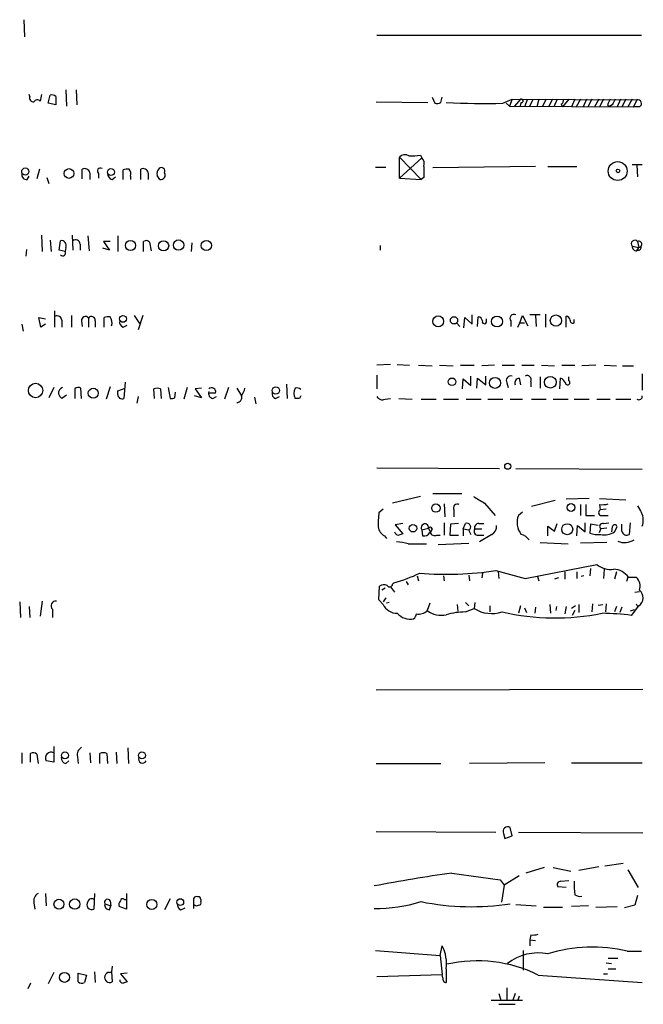
# Model space of a CAD drawing. Extents: x 22 to 1053, y 18 to 885.
# Drawn here: x 906 to 984, y 555 to 677 of the extents above; entities that cross this region are included whole.
import ezdxf

# ---------------------------------------------------------------- set-up
doc = ezdxf.new("R2010")
doc.units = 0
doc.header["$MEASUREMENT"] = 0
doc.layers.add('MAIN', color=5, linetype='CONTINUOUS')

msp = doc.modelspace()

# ---------------------------------------------------------------- linework, layer by layer
at = {"layer": 'MAIN'}
for p, q in [((906.8647, 677.2486), (906.9493, 675.1319)), ((950.8067, 675.3013), (983.742, 675.3013)), ((912.114, 668.5279), (912.1987, 666.4959)), ((913.384, 668.5279), (913.4687, 666.6653)), ((907.6267, 667.6813), (907.542, 667.9353)), ((909.066, 667.9353), (908.8967, 667.0886)), ((909.9127, 666.8346), (910.1667, 667.8506)), ((910.844, 667.6813), (910.844, 666.6653)), ((950.722, 667.0039), (957.1567, 666.9193)), ((957.6647, 667.5966), (958.0033, 666.8346)), ((958.7653, 666.9193), (958.9347, 667.5966)), ((966.47, 666.8346), (967.6553, 667.3426)), ((967.6553, 667.3426), (967.3167, 666.4959)), ((967.6553, 667.3426), (983.1493, 667.2579)), ((968.6713, 667.3426), (967.9093, 666.4959)), ((969.518, 667.2579), (969.1793, 666.4113)), ((970.1953, 667.2579), (969.772, 666.4113)), ((970.9573, 667.3426), (970.7033, 666.4113)), ((971.8887, 667.3426), (971.3807, 666.4113)), ((972.6507, 667.3426), (972.1427, 666.4113)), ((973.2433, 667.3426), (972.82, 666.4113)), ((974.6827, 667.3426), (973.9207, 666.4113)), ((975.4447, 667.3426), (975.0213, 666.4113)), ((976.122, 667.3426), (975.614, 666.4113)), ((976.884, 667.3426), (976.4607, 666.4113)), ((977.5613, 667.3426), (977.0533, 666.4113)), ((978.408, 667.3426), (977.9, 666.4113)), ((979.0007, 667.3426), (978.4927, 666.4113)), ((981.1173, 667.3426), (980.694, 666.4113)), ((981.7947, 667.3426), (981.2867, 666.4113)), ((982.5567, 667.3426), (982.0487, 666.4113)), ((983.1493, 667.2579), (982.726, 666.4113)), ((910.844, 666.6653), (909.9127, 666.8346)), ((966.8933, 666.8346), (967.3167, 666.4959)), ((967.3167, 666.4959), (982.726, 666.4113)), ((968.756, 666.9193), (968.5867, 666.4113)), ((973.7513, 666.7499), (973.9207, 666.4113)), ((979.5087, 666.6653), (979.678, 666.4113)), ((980.1013, 666.6653), (979.678, 666.4113)), ((983.488, 666.4113), (982.726, 666.4113)), ((953.6007, 660.1459), (956.31, 657.3519)), ((953.6007, 657.5213), (953.6007, 660.1459)), ((953.6007, 657.5213), (956.3947, 660.0613)), ((956.2253, 660.3999), (956.3947, 660.0613)), ((908.812, 658.6219), (908.4733, 657.4366)), ((914.146, 657.4366), (914.146, 658.6219)), ((919.226, 657.3519), (919.226, 658.5373)), ((921.4273, 657.3519), (921.4273, 658.6219)), ((950.6373, 658.8759), (951.9073, 658.8759)), ((970.534, 658.9606), (957.7493, 658.7913)), ((972.058, 658.9606), (975.6987, 658.9606)), ((982.5567, 659.2146), (983.8267, 659.2146)), ((983.1493, 659.1299), (983.234, 657.6906)), ((907.288, 657.3519), (907.542, 657.7753)), ((909.7433, 657.6059), (909.9973, 656.8439)), ((915.0773, 658.1986), (915.0773, 657.3519)), ((916.178, 658.1139), (916.178, 657.5213)), ((917.8713, 657.3519), (918.2947, 657.6906)), ((920.1573, 657.7753), (920.1573, 657.3519)), ((922.3587, 658.1986), (922.3587, 657.3519)), ((953.6007, 657.5213), (956.31, 657.3519)), ((956.6487, 657.6059), (956.31, 657.3519)), ((909.066, 650.4093), (909.1507, 648.3773)), ((910.1667, 649.8166), (910.2513, 648.3773)), ((912.876, 650.4093), (912.9607, 648.5466)), ((914.8233, 650.3246), (914.9927, 648.4619)), ((918.5487, 650.3246), (918.5487, 648.3773)), ((907.2033, 648.6313), (907.1187, 647.7846)), ((911.2673, 648.5466), (911.4367, 649.7319)), ((912.0293, 648.3773), (911.2673, 648.5466)), ((912.114, 648.8853), (912.0293, 648.3773)), ((913.892, 649.3086), (913.892, 648.5466)), ((917.5327, 648.5466), (916.686, 648.8006)), ((917.6173, 649.6473), (916.7707, 649.6473)), ((916.7707, 649.6473), (917.5327, 648.5466)), ((921.766, 648.3773), (921.766, 649.6473)), ((922.528, 649.5626), (922.6973, 648.4619)), ((927.7773, 649.4779), (927.6927, 648.3773)), ((951.23, 649.1393), (951.23, 648.5466)), ((982.5567, 649.0546), (983.4033, 648.8853)), ((983.1493, 648.4619), (983.4033, 648.8853)), ((983.234, 649.6473), (983.4033, 648.8853)), ((908.9813, 638.9793), (908.7273, 640.1646)), ((908.7273, 640.1646), (909.574, 639.9953)), ((910.6747, 641.0113), (910.6747, 638.9793)), ((912.7913, 640.4186), (912.7913, 638.9793)), ((914.908, 640.0799), (914.908, 638.9793)), ((916.8553, 638.9793), (916.8553, 640.1646)), ((920.5807, 640.4186), (921.258, 639.4026)), ((921.6813, 640.4186), (921.0887, 638.6406)), ((961.644, 638.8946), (961.7287, 640.1646)), ((961.7287, 640.1646), (962.66, 639.3179)), ((962.66, 639.3179), (962.66, 640.5033)), ((963.3373, 639.0639), (963.422, 640.2493)), ((964.438, 639.5719), (964.438, 639.9953)), ((968.5867, 639.4873), (968.9253, 640.4186)), ((968.9253, 640.4186), (969.6027, 639.1486)), ((971.1267, 640.5033), (969.8567, 640.5033)), ((970.534, 640.4186), (970.6187, 639.0639)), ((971.804, 640.5879), (971.804, 638.9793)), ((974.344, 638.9793), (974.344, 640.3339)), ((906.6107, 639.3179), (906.78, 638.4713)), ((909.574, 639.3179), (908.9813, 638.9793)), ((911.606, 639.8259), (911.606, 638.9793)), ((914.0613, 639.7413), (914.146, 639.0639)), ((915.7547, 639.7413), (915.7547, 638.9793)), ((919.226, 638.9793), (919.734, 639.2333)), ((960.7127, 639.4873), (961.136, 639.0639)), ((967.486, 639.7413), (967.486, 639.0639)), ((968.3327, 638.9793), (968.5867, 639.4873)), ((968.5867, 639.4873), (969.1793, 639.4873)), ((975.36, 639.4873), (975.36, 639.9106)), ((952.5, 634.3226), (950.8067, 634.2379)), ((953.3467, 634.3226), (954.8707, 634.2379)), ((955.9713, 634.2379), (957.6647, 634.1533)), ((958.596, 634.2379), (960.2893, 634.1533)), ((961.2207, 634.2379), (962.914, 634.2379)), ((965.454, 634.2379), (963.8453, 634.1533)), ((966.3853, 634.2379), (967.9093, 634.2379)), ((968.8407, 634.2379), (970.3647, 634.2379)), ((971.296, 634.2379), (972.9047, 634.1533)), ((973.836, 634.2379), (975.4447, 634.2379)), ((978.0693, 634.2379), (976.2913, 634.1533)), ((979.0853, 634.2379), (980.6093, 634.1533)), ((981.3713, 634.1533), (982.726, 634.1533)), ((950.8067, 632.9679), (950.8067, 631.2746)), ((962.4907, 631.6979), (962.4907, 632.8833)), ((963.2527, 631.3593), (963.3373, 632.6293)), ((963.3373, 632.6293), (964.3533, 631.7826)), ((964.3533, 631.7826), (964.3533, 632.8833)), ((968.502, 632.6293), (968.6713, 631.7826)), ((971.1267, 632.7986), (971.1267, 631.3593)), ((973.582, 631.2746), (973.6667, 632.6293)), ((974.6827, 632.2906), (974.6827, 632.7986)), ((983.8267, 633.1373), (983.8267, 631.1053)), ((910.59, 631.4439), (909.9973, 630.1739)), ((917.6173, 631.5286), (917.1093, 630.0046)), ((919.48, 632.1213), (919.3107, 630.0893)), ((924.814, 631.4439), (925.068, 630.0893)), ((927.1847, 631.4439), (926.7613, 630.0046)), ((932.3493, 631.4439), (931.8413, 630.0046)), ((939.546, 631.8673), (939.6307, 630.0893)), ((961.4747, 631.2746), (961.5593, 632.5446)), ((961.5593, 632.5446), (962.4907, 631.6979)), ((966.978, 632.0366), (967.1473, 631.4439)), ((969.9413, 632.2059), (969.9413, 631.5286)), ((912.1987, 630.5126), (911.606, 630.0893)), ((913.2147, 631.2746), (913.2147, 630.0893)), ((914.0613, 630.0893), (913.9767, 631.3593)), ((918.5487, 631.0206), (919.48, 631.3593)), ((918.5487, 630.5973), (918.5487, 631.0206)), ((921.0887, 630.3433), (920.9193, 629.4966)), ((923.1207, 630.0893), (923.036, 631.2746)), ((923.8827, 631.2746), (923.9673, 630.0893)), ((925.6607, 630.1739), (925.7453, 630.8513)), ((928.9627, 630.1739), (928.116, 630.4279)), ((928.9627, 631.3593), (928.2007, 631.2746)), ((928.2007, 631.2746), (928.9627, 630.1739)), ((930.7407, 630.7666), (929.894, 630.7666)), ((930.402, 630.0893), (930.8253, 630.3433)), ((933.3653, 631.3593), (933.958, 630.4279)), ((935.5667, 630.2586), (935.736, 629.4119)), ((938.1913, 630.0893), (938.6993, 630.3433)), ((941.1547, 630.0893), (940.6467, 630.0893)), ((951.8227, 630.0046), (952.5, 630.0893)), ((953.516, 630.0893), (955.2093, 630.0046)), ((956.31, 630.0046), (958.1727, 630.0046)), ((959.104, 630.0046), (960.9667, 630.0046)), ((961.898, 630.0046), (963.7607, 630.0046)), ((964.6073, 630.0046), (966.47, 630.0046)), ((967.4013, 630.0046), (968.9253, 630.0046)), ((970.026, 630.0046), (971.8887, 630.0046)), ((972.7353, 630.0046), (974.598, 630.0046)), ((975.36, 630.0046), (977.2227, 630.0046)), ((978.154, 630.0046), (979.8473, 630.0046)), ((980.5247, 630.0046), (982.3873, 630.0046)), ((950.8067, 621.4533), (966.0467, 621.3686)), ((968.0787, 621.3686), (983.8267, 621.2839)), ((956.2253, 617.8973), (952.754, 617.0506)), ((957.7493, 618.2359), (961.39, 618.2359)), ((959.1887, 616.9659), (959.2733, 615.3573)), ((964.184, 617.0506), (965.5387, 615.5266)), ((972.9893, 617.3893), (970.026, 616.6273)), ((977.2227, 617.6433), (974.344, 617.5586)), ((976.122, 616.8813), (976.122, 615.5266)), ((976.7993, 616.8813), (976.7993, 615.5266)), ((978.4927, 617.6433), (981.7947, 617.4739)), ((978.4927, 616.8813), (978.5773, 616.2039)), ((951.5687, 616.2886), (951.0607, 615.8653)), ((960.374, 616.2039), (960.374, 615.3573)), ((968.9253, 615.9499), (968.4173, 615.5266)), ((976.7993, 615.5266), (977.9, 615.5266)), ((979.3393, 616.2886), (978.5773, 616.2039)), ((978.916, 615.5266), (979.5933, 615.5266)), ((954.024, 614.5106), (953.0927, 614.3413)), ((953.0927, 614.3413), (954.024, 613.2406)), ((959.1887, 614.5953), (959.1887, 613.0713)), ((959.9507, 614.4259), (959.866, 613.0713)), ((960.9667, 614.5106), (959.9507, 614.4259)), ((961.5593, 613.8333), (961.8133, 614.5106)), ((963.5067, 614.5106), (964.0993, 614.5106)), ((972.9047, 613.5793), (973.2433, 614.5106)), ((975.6987, 612.9866), (975.7833, 614.2566)), ((975.7833, 614.2566), (976.7147, 613.4946)), ((976.7147, 613.4946), (976.7147, 614.5953)), ((977.392, 614.4259), (977.3073, 613.3253)), ((978.3233, 614.2566), (977.392, 614.4259)), ((979.0007, 614.5106), (979.678, 614.5953)), ((981.2867, 613.5793), (981.2867, 614.4259)), ((982.3027, 614.5953), (982.218, 613.1559)), ((951.738, 612.9866), (951.992, 612.6479)), ((956.3947, 613.7486), (957.2413, 613.9179)), ((956.3947, 613.7486), (956.4793, 612.9866)), ((957.2413, 613.9179), (957.4953, 613.4099)), ((957.6647, 613.8333), (957.4953, 613.4099)), ((958.2573, 613.0713), (958.6807, 613.0713)), ((959.866, 613.0713), (960.9667, 613.0713)), ((961.5593, 613.8333), (961.5593, 612.9866)), ((961.5593, 613.8333), (962.2367, 613.7486)), ((962.2367, 613.6639), (962.4907, 613.1559)), ((962.9987, 613.8333), (963.8453, 613.8333)), ((963.422, 613.0713), (964.0993, 613.0713)), ((965.1153, 613.1559), (963.5913, 612.2246)), ((972.058, 612.9866), (972.058, 614.1719)), ((972.058, 614.1719), (972.9047, 613.5793)), ((978.4927, 613.4099), (978.662, 613.8333)), ((979.424, 613.9179), (978.662, 613.8333)), ((980.1013, 614.0873), (980.0167, 613.4946)), ((980.3553, 613.4946), (980.694, 614.0873)), ((954.7013, 611.9706), (956.9873, 611.9706)), ((958.4267, 611.8859), (962.2367, 612.0553)), ((971.1267, 612.1399), (974.598, 611.9706)), ((979.424, 612.1399), (976.122, 612.0553)), ((969.264, 607.6526), (978.154, 609.4306)), ((963.93, 608.3299), (963.8453, 607.7373)), ((965.6233, 608.6686), (969.264, 607.6526)), ((965.8773, 608.4993), (965.962, 607.6526)), ((974.1747, 608.4993), (974.1747, 607.5679)), ((975.6987, 608.4993), (975.6987, 607.6526)), ((977.392, 608.9226), (977.3073, 607.9913)), ((979.0853, 608.8379), (979.0007, 607.6526)), ((980.6093, 608.4993), (980.3553, 607.5679)), ((952.754, 606.9753), (952.9233, 607.1446)), ((954.4473, 607.3139), (954.7013, 606.8906)), ((955.802, 607.9913), (955.9713, 607.3986)), ((959.104, 607.9913), (959.1887, 607.3986)), ((962.2367, 608.0759), (962.3213, 607.3986)), ((970.788, 607.9066), (970.9573, 607.3986)), ((973.4127, 607.7373), (972.9047, 607.5679)), ((976.5453, 607.9913), (976.2067, 607.9066)), ((982.0487, 607.8219), (981.8793, 607.3139)), ((982.1333, 607.8219), (983.0647, 607.8219)), ((951.0607, 605.0279), (951.1453, 606.7213)), ((951.8227, 606.4673), (951.3993, 606.2133)), ((952.5, 606.6366), (953.008, 605.9593)), ((982.8953, 605.9593), (983.488, 606.0439)), ((906.3567, 604.7739), (906.4413, 602.8266)), ((909.1507, 604.8586), (908.8967, 602.9959)), ((951.5687, 604.4353), (951.0607, 605.0279)), ((951.9073, 605.2819), (951.5687, 604.7739)), ((952.3307, 604.6893), (951.992, 604.6046)), ((957.4107, 604.6046), (957.072, 603.6733)), ((960.7973, 604.4353), (960.882, 603.5886)), ((961.8133, 604.6893), (962.2367, 604.2659)), ((962.9987, 604.6893), (962.914, 603.9273)), ((972.312, 604.4353), (972.3967, 603.3346)), ((975.9527, 604.4353), (975.9527, 603.4193)), ((977.646, 604.5199), (977.5613, 603.5039)), ((978.3233, 604.3506), (978.916, 604.4353)), ((979.3393, 604.5199), (979.2547, 603.5039)), ((907.542, 604.1813), (907.6267, 602.8266)), ((910.4207, 603.8426), (910.4207, 602.8266)), ((961.8133, 603.5039), (962.914, 603.9273)), ((964.8613, 604.2659), (964.8613, 603.5039)), ((968.6713, 604.2659), (968.4173, 603.3346)), ((969.1793, 604.0119), (969.4333, 603.4193)), ((970.534, 604.0966), (970.4493, 603.3346)), ((973.1587, 604.1813), (973.074, 603.6733)), ((974.344, 604.1813), (974.1747, 603.2499)), ((975.5293, 604.2659), (975.0213, 603.9273)), ((975.4447, 603.6733), (975.106, 603.0806)), ((980.6093, 604.1813), (980.3553, 603.5039)), ((981.2867, 604.0966), (981.0327, 603.4193)), ((982.8107, 603.7579), (982.3027, 603.5886)), ((982.472, 603.0806), (983.4033, 604.2659)), ((983.234, 604.1813), (983.4033, 604.2659)), ((983.9113, 593.8519), (950.722, 593.7673)), ((910.59, 586.7399), (910.59, 584.7926)), ((918.3793, 586.0626), (918.464, 584.6233)), ((919.8187, 586.5706), (919.9033, 584.6233)), ((906.6107, 585.9779), (906.6107, 584.6233)), ((907.7113, 584.7926), (907.7113, 585.8933)), ((908.4733, 585.8086), (908.6427, 584.6233)), ((910.59, 584.7926), (909.6587, 584.9619)), ((912.114, 584.6233), (912.4527, 584.9619)), ((913.5533, 585.4699), (913.638, 584.6233)), ((915.0773, 585.9779), (915.162, 584.7079)), ((916.3473, 584.6233), (916.3473, 585.8933)), ((917.194, 585.8933), (917.2787, 584.6233)), ((950.722, 584.6233), (958.7653, 584.6233)), ((971.7193, 584.7079), (962.3213, 584.6233)), ((975.0213, 584.7079), (983.8267, 584.7079)), ((967.6553, 575.6486), (967.4013, 576.6646)), ((950.722, 576.1566), (965.6233, 576.0719)), ((966.5547, 575.9026), (966.724, 575.3099)), ((966.724, 575.3099), (967.6553, 575.6486)), ((968.4173, 576.0719), (983.9113, 575.9873)), ((971.6347, 571.6693), (969.3487, 570.9919)), ((972.7353, 571.6693), (974.9367, 571.2459)), ((978.408, 571.7539), (975.9527, 571.3306)), ((981.456, 572.1773), (979.17, 571.8386)), ((982.0487, 571.4153), (983.3187, 569.2139)), ((960.12, 570.9919), (966.1313, 570.1453)), ((966.1313, 570.1453), (966.6393, 569.4679)), ((968.502, 570.6533), (966.6393, 569.4679)), ((966.6393, 569.4679), (966.3007, 567.3513)), ((974.344, 569.2139), (973.328, 569.2986)), ((973.6667, 569.9759), (974.6827, 570.0606)), ((909.574, 568.4519), (909.6587, 566.9279)), ((915.67, 568.4519), (915.5853, 566.5046)), ((919.3953, 567.6899), (919.6493, 567.6899)), ((919.6493, 568.4519), (919.6493, 566.5046)), ((925.068, 567.7746), (924.3907, 566.4199)), ((928.0313, 566.5893), (928.0313, 567.8593)), ((928.878, 567.6899), (928.878, 567.4359)), ((983.234, 568.1979), (982.8953, 567.0126)), ((908.1347, 567.2666), (908.2193, 566.5046)), ((916.94, 567.1819), (917.702, 566.9279)), ((917.5327, 566.4199), (917.702, 566.9279)), ((917.6173, 567.5206), (917.702, 566.9279)), ((919.6493, 566.5046), (918.718, 566.8433)), ((926.4227, 566.4199), (926.9307, 566.6739)), ((968.0787, 567.0973), (970.6187, 566.9279)), ((971.55, 566.7586), (973.9207, 566.7586)), ((977.138, 566.9279), (975.0213, 566.8433)), ((978.0693, 566.7586), (980.694, 566.8433)), ((982.8953, 567.0126), (981.6253, 566.6739)), ((969.9413, 563.2873), (969.8567, 562.6946)), ((958.6807, 560.7473), (958.9347, 561.9326)), ((969.8567, 562.6946), (969.8567, 561.9326)), ((969.8567, 562.6946), (970.534, 562.6099)), ((950.6373, 561.3399), (958.6807, 560.7473)), ((958.6807, 560.7473), (958.9347, 558.3766)), ((969.01, 561.3399), (969.01, 558.8846)), ((979.5933, 560.4086), (980.7787, 560.4086)), ((981.964, 561.2553), (983.742, 561.2553)), ((917.8713, 559.3926), (917.7867, 558.7153)), ((959.4427, 559.0539), (959.4427, 557.3606)), ((979.3393, 559.8159), (980.0167, 559.7313)), ((979.5933, 559.0539), (980.5247, 559.0539)), ((910.59, 558.6306), (909.9127, 557.1913)), ((913.638, 558.5459), (914.654, 558.2919)), ((913.638, 557.4453), (913.638, 558.5459)), ((914.654, 558.2919), (914.4, 557.3606)), ((915.67, 558.7153), (915.7547, 557.3606)), ((917.5327, 558.6306), (917.7867, 558.7153)), ((917.7867, 558.7153), (917.8713, 557.4453)), ((919.734, 558.5459), (918.8873, 558.4613)), ((918.8873, 558.4613), (919.734, 557.4453)), ((950.8067, 558.1226), (958.9347, 558.3766)), ((959.0193, 557.9533), (958.9347, 558.3766)), ((970.8727, 558.2919), (983.8267, 557.3606)), ((979.0007, 558.4613), (979.5087, 558.4613)), ((907.7113, 557.2759), (907.3727, 556.5986)), ((966.978, 556.6833), (966.978, 555.1593)), ((965.962, 556.0059), (966.216, 555.1593)), ((967.994, 556.0059), (967.74, 555.1593)), ((968.502, 555.6673), (968.3327, 555.1593)), ((965.0307, 555.1593), (968.9253, 555.1593)), ((965.962, 554.6513), (967.994, 554.6513))]:
    msp.add_line(p, q, dxfattribs=at)
for centre, radius in [((907.0532, 658.3391), 0.4504), ((912.4884, 658.0992), 0.6061), ((917.709, 658.2763), 0.4328), ((980.7664, 658.3989), 1.174), ((980.8068, 658.4244), 0.2275), ((920.139, 649.1376), 0.6312), ((926.1279, 649.1877), 0.648), ((929.584, 649.133), 0.6384), ((924.2567, 649.0921), 0.64), ((919.2107, 639.9877), 0.4185), ((958.4335, 639.69), 0.6778), ((960.3997, 639.8142), 0.4522), ((965.7508, 639.6675), 0.6824), ((973.074, 639.7836), 0.6978), ((960.1482, 632.1589), 0.4743), ((965.5095, 632.0261), 0.6903), ((972.3914, 632.1051), 0.7257), ((908.328, 631.0751), 0.8962), ((938.2219, 631.0842), 0.4606), ((915.5142, 630.7345), 0.6262), ((967.0808, 621.6408), 0.3713), ((958.1493, 616.4418), 0.5229), ((974.9645, 616.5119), 0.4847), ((955.2965, 613.9243), 0.462), ((974.4859, 613.8059), 0.6875), ((911.9913, 585.6471), 0.436), ((921.5735, 585.6429), 0.425), ((911.2434, 567.11), 0.6244), ((913.2046, 567.1387), 0.6453), ((922.8058, 567.0864), 0.6262), ((926.3427, 567.3831), 0.4146), ((911.9334, 558.0053), 0.6213)]:
    msp.add_circle(centre, radius, dxfattribs=at)
for centre, radius, start, end in [((908.0864, 667.4968), 0.4953, 158.132005, 275.59663), ((908.5415, 666.8144), 0.4487, 37.666685, 155.022443), ((910.3784, 667.2581), 0.6292, 42.268789, 109.661787), ((968.7842, 667.1451), 0.2275, 262.88123, 119.754253), ((973.582, 667.1732), 0.4559, 291.799076, 21.810744), ((1148.9829, 582.364), 189.2834, 153.323728, 153.552938), ((1149.5855, 582.334), 189.3057, 153.31696, 153.546156), ((983.2861, 666.8216), 0.4572, 296.200829, 107.408593), ((958.2151, 668.3995), 1.5792, 262.29219, 290.390429), ((964.6924, 810.9118), 144.0882, 267.912027, 270.70687), ((954.3204, 659.3414), 1.0794, 64.44857, 131.81559), ((955.1672, 666.1152), 5.8124, 266.239628, 280.488677), ((955.6042, 659.2992), 1.098, 342.038641, 43.952068), ((914.4635, 658.0844), 0.6243, 10.539603, 120.570248), ((916.3897, 658.4103), 0.3641, 54.46781, 234.464151), ((919.8186, 656.6733), 1.9559, 85.031528, 107.636421), ((919.2263, 658.0293), 0.9651, 344.739674, 37.882794), ((921.7448, 658.0842), 0.6244, 10.555966, 120.560915), ((924.2369, 658.0881), 0.8104, 130.250059, 196.355227), ((924.0097, 658.3962), 0.4292, 332.587157, 133.678315), ((1295.3484, 658.2832), 338.7004, 179.885408, 180.114575), ((907.2034, 657.9446), 0.5987, 171.867191, 278.123335), ((918.0196, 658.0787), 0.7417, 177.279935, 258.467387), ((796.6171, 572.9232), 152.6538, 33.578089, 33.807251), ((923.9129, 657.9023), 0.5622, 258.208434, 31.804456), ((913.2994, 649.2409), 0.5965, 6.517348, 124.59856), ((982.9016, 649.3438), 0.4501, 42.397847, 219.979965), ((911.5334, 649.1151), 0.6243, 338.406467, 98.910127), ((922.0926, 649.1152), 0.6243, 45.77878, 121.541369), ((983.1353, 649.0405), 0.5788, 178.604026, 271.386078), ((983.3807, 649.2801), 0.3954, 273.276274, 111.777193), ((983.2933, 648.9276), 0.3855, 261.153291, 19.233936), ((911.7028, 648.2079), 0.3678, 223.667268, 27.421916), ((910.9763, 639.736), 0.6361, 8.125007, 109.947705), ((914.5164, 639.8312), 0.4639, 32.419092, 191.174287), ((915.2996, 639.8312), 0.4639, 348.825713, 147.580908), ((917.4479, 638.3032), 1.9535, 85.025178, 107.659526), ((916.6011, 639.5295), 1.2453, 342.189246, 35.310901), ((963.3372, 639.6565), 0.5988, 8.140927, 81.859073), ((967.8368, 640.08), 0.4875, 60.253661, 223.994623), ((974.2595, 639.7414), 0.5985, 8.116564, 81.883436), ((919.4135, 639.582), 0.6312, 165.382563, 252.71908), ((964.184, 639.6566), 0.2678, 161.558284, 341.558284), ((975.1906, 639.7835), 0.3412, 172.862488, 299.765709), ((967.4969, 632.3157), 0.5893, 74.407189, 208.274411), ((968.6109, 631.9882), 0.6503, 99.640488, 198.432163), ((969.5039, 632.4459), 0.4989, 331.246562, 118.743369), ((972.9468, 631.3169), 1.4969, 28.737847, 61.253601), ((911.8901, 630.7606), 0.7118, 106.268254, 186.348192), ((913.6501, 630.8273), 0.6243, 58.453829, 134.227622), ((930.2489, 630.9066), 0.5113, 344.110013, 133.961831), ((940.8583, 630.7664), 0.6295, 42.282873, 109.640967), ((974.5368, 632.0539), 0.278, 183.567336, 58.350649), ((912.2828, 631.0202), 1.1509, 197.093579, 233.981411), ((919.099, 630.5972), 0.5503, 179.989588, 292.627074), ((923.4593, 630.2589), 1.1004, 67.370923, 112.624271), ((925.2375, 631.0205), 0.9465, 259.683783, 296.559637), ((930.4919, 630.7189), 0.6361, 160.052295, 261.87372), ((933.3687, 630.2097), 0.6284, 269.69, 20.31807), ((932.0745, 631.8458), 2.3575, 323.027543, 348.09094), ((938.3788, 630.692), 0.6312, 165.382563, 252.71908), ((941.6202, 630.7243), 1.1623, 146.88417, 213.11583), ((1025.8793, 587.9386), 94.6305, 153.32033, 153.54954), ((951.484, 630.6818), 0.7572, 206.554899, 296.571819), ((983.4018, 630.3542), 0.4312, 234.16115, 9.840197), ((1175.1773, 956.1418), 399.3758, 237.879628, 238.108816), ((960.8115, 616.4438), 0.4989, 61.272223, 208.737847), ((978.8315, 619.6746), 2.8138, 263.084362, 285.708209), ((1195.1378, 743.2885), 246.8296, 210.85116, 211.080343), ((959.9063, 614.5529), 8.9424, 171.560731, 182.984534), ((970.6613, 614.6377), 2.4136, 158.390343, 217.87311), ((978.7655, 615.8747), 0.3792, 119.756126, 293.381098), ((981.7419, 614.9164), 2.2138, 340.347917, 25.380892), ((956.7841, 614.0026), 0.4649, 349.504484, 213.11583), ((962.0019, 614.0757), 0.474, 299.690911, 113.444589), ((963.4583, 614.0178), 0.4952, 84.390726, 201.872304), ((964.4944, 614.2002), 1.2149, 300.734064, 2.66081), ((978.9054, 614.1349), 0.3876, 75.766569, 231.095458), ((980.3976, 614.0731), 0.2967, 2.742842, 177.256233), ((952.3241, 614.2065), 1.3534, 185.052994, 244.338079), ((953.5677, 613.6499), 0.5809, 195.507742, 264.893975), ((996.0925, 486.1636), 133.8593, 108.316987, 108.546184), ((956.6629, 613.819), 0.8524, 257.561596, 331.318192), ((957.4436, 613.8285), 0.2212, 1.243675, 156.158505), ((958.0032, 613.6637), 0.6446, 203.188086, 293.216098), ((963.3627, 613.537), 0.4694, 140.854032, 277.256717), ((968.2484, 611.2938), 1.93, 37.869776, 74.751911), ((978.3656, 616.287), 3.1451, 250.33674, 275.407688), ((979.1276, 615.2304), 2.1261, 257.35018, 305.27108), ((981.9006, 613.6936), 0.6244, 190.546946, 300.553013), ((953.0418, 606.7718), 5.4572, 72.296486, 87.687485), ((981.6254, 614.4259), 2.2797, 248.19719, 301.328413), ((979.8618, 611.4536), 2.6475, 229.829217, 278.884869), ((948.1524, 625.0542), 18.5342, 284.916502, 295.531301), ((959.4667, 648.1243), 39.9332, 265.222346, 278.868818), ((980.0889, 606.2893), 2.5551, 36.85734, 85.919815), ((951.6807, 605.9965), 0.9011, 63.929748, 126.452783), ((952.3925, 606.9818), 0.3615, 209.117724, 358.969896), ((981.9893, 606.6789), 1.5694, 342.741587, 46.745401), ((982.7332, 605.2706), 1.2076, 303.70191, 51.316481), ((910.844, 604.266), 0.5986, 81.865837, 225.006767), ((953.3641, 605.3491), 2.0146, 206.974609, 269.505127), ((1067.8093, 646.6806), 94.6529, 206.450487, 206.679643), ((954.9284, 604.6931), 2.085, 220.65882, 282.472474), ((954.8567, 603.3486), 0.8662, 307.056421, 353.45748), ((955.9865, 604.7676), 1.5414, 259.941849, 314.768694), ((958.8075, 605.9869), 2.8922, 233.125348, 282.686955), ((961.8308, 594.9133), 8.5906, 90.116718, 106.140259), ((965.1093, 607.484), 4.1796, 238.315893, 287.775589), ((973.0069, 632.7243), 29.9613, 257.231911, 281.209535), ((978.0902, 566.4934), 36.8487, 83.170602, 88.84759), ((910.2775, 585.3295), 0.7198, 64.267998, 210.712557), ((914.5482, 585.7451), 1.0322, 118.143992, 195.462015), ((908.0379, 585.3613), 0.6243, 45.772378, 121.546171), ((912.262, 585.3499), 0.7415, 177.263766, 258.48701), ((916.7706, 584.8763), 1.1016, 67.396939, 112.59826), ((921.6529, 585.2042), 0.5127, 159.313146, 331.795374), ((967.0973, 576.151), 0.5968, 59.378697, 204.598108), ((991.2298, 354.5641), 218.6523, 98.17979, 100.744105), ((973.6666, 569.5526), 0.4233, 89.986464, 216.875312), ((986.3967, 569.6792), 11.0407, 178.460086, 187.267141), ((909.1294, 567.5418), 1.0321, 118.13682, 195.464975), ((915.3373, 567.2606), 0.5431, 52.224941, 161.168027), ((917.2787, 567.3512), 0.3787, 26.578587, 206.558284), ((919.1715, 567.5146), 0.2843, 38.071195, 178.790557), ((928.37, 567.6897), 0.3788, 63.45524, 153.401126), ((928.5816, 567.7322), 0.2994, 351.878017, 98.121983), ((976.0795, 569.2558), 1.1619, 236.884348, 280.502431), ((915.3314, 567.0742), 0.6236, 144.554163, 294.02499), ((917.5314, 567.0304), 0.6105, 165.631426, 270.122006), ((919.3105, 567.055), 0.6292, 132.268789, 199.661787), ((926.61, 567.0226), 0.6311, 165.380272, 252.736416), ((928.37, 567.3513), 0.4234, 216.867191, 306.867191), ((928.6805, 567.2665), 0.2602, 257.454468, 40.620402), ((950.6927, 585.6182), 19.0302, 269.323463, 287.168184), ((962.5569, 597.9315), 31.1289, 258.423345, 278.952991), ((970.1954, 565.6587), 2.385, 263.883985, 286.498134), ((954.4919, 559.6644), 4.9883, 352.970152, 27.045852), ((977.6308, 542.9576), 18.8038, 76.67685, 107.239472), ((970.8299, 554.9735), 6.0686, 78.324563, 128.371989), ((963.2841, 542.9239), 17.1395, 63.720195, 102.661443), ((917.5469, 557.9936), 0.6371, 91.277026, 300.61055), ((959.4532, 557.8157), 0.4552, 162.404942, 268.678315), ((914.0734, 557.8927), 0.6243, 225.77878, 301.541369), ((919.2261, 557.6993), 0.4234, 180, 269.986468), ((961.83, 430.3607), 133.8752, 108.327138, 108.556321)]:
    msp.add_arc(centre, radius, start, end, dxfattribs=at)

doc.saveas('drawing.dxf')
